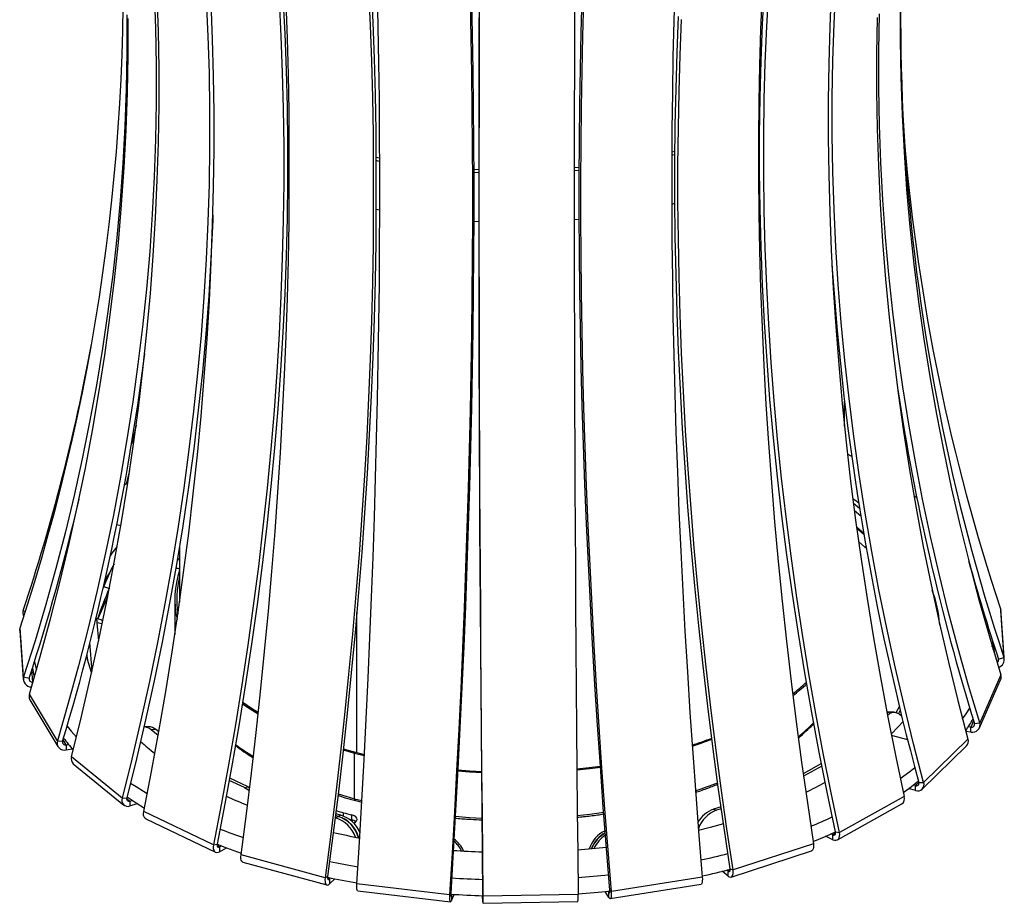
# Model space of a CAD drawing. Units: millimetres. Extents: x -6045 to 415, y 5 to 292.
# Drawn here: x 286 to 338, y 123 to 169 of the extents above; entities that cross this region are included whole.
import ezdxf

# ---------------------------------------------------------------- set-up
doc = ezdxf.new("R2010")
doc.units = ezdxf.units.MM

msp = doc.modelspace()

# ---------------------------------------------------------------- linework, layer by layer
at = {"color": 7, "linetype": 'Continuous', "lineweight": 25}
for p, q in [((325.1815, 163.7733), (325.2399, 163.7989)), ((325.1832, 163.9778), (325.242, 164.0043)), ((300.39, 163.4971), (300.4821, 163.4619)), ((300.3919, 163.3043), (300.4835, 163.2701)), ((305.0459, 162.1673), (305.247, 162.1277)), ((310.1895, 161.5281), (310.4742, 161.5141)), ((310.19, 161.3728), (310.4741, 161.359)), ((315.482, 161.4589), (315.7518, 161.4829)), ((315.4821, 161.6156), (315.7525, 161.64)), ((325.1773, 161.2), (325.2376, 161.2264)), ((300.3938, 160.7321), (300.487, 160.6973)), ((310.1905, 158.8013), (310.4741, 158.7875)), ((315.4818, 158.8874), (315.7511, 158.9113)), ((292.7711, 151.0123), (292.8002, 151.1365)), ((329.7084, 148.0192), (329.7084, 149.3268)), ((292.4233, 148.0611), (292.1909, 147.0999)), ((330.0876, 146.4263), (329.869, 146.5372)), ((292.0833, 145.6695), (291.9018, 144.9826)), ((333.5177, 144.2368), (333.3653, 144.3576)), ((330.1788, 143.9658), (330.502, 143.7012)), ((330.2294, 143.5746), (330.5683, 143.2972)), ((291.4105, 142.8412), (291.619, 142.7845)), ((330.3532, 142.645), (330.7307, 142.336)), ((289.0446, 142.4611), (288.9905, 142.3976)), ((294.7084, 141.6952), (294.7084, 138.764)), ((290.7245, 139.577), (291.1683, 140.5813)), ((290.9353, 140.1453), (290.9443, 140.1443)), ((290.7245, 139.577), (290.6882, 139.4932)), ((290.7245, 139.577), (291.0057, 139.4731)), ((291.0057, 139.4731), (291.0206, 139.5069)), ((290.4096, 137.8684), (290.9309, 139.0483)), ((294.4584, 138.9031), (294.4584, 137.0602)), ((337.9137, 138.4118), (338.1039, 135.8385)), ((337.9137, 138.4118), (337.9315, 138.3229)), ((290.5867, 137.8283), (290.3086, 137.8913)), ((338.1217, 135.7496), (337.9315, 138.3229)), ((286.5031, 134.8268), (286.3129, 137.4002)), ((290.4516, 136.714), (290.3806, 137.6746)), ((286.2951, 137.2564), (286.4853, 134.6831)), ((337.4885, 136.4125), (337.5146, 136.6857)), ((337.5331, 136.2623), (337.5334, 136.3316)), ((337.5334, 136.3316), (337.5334, 136.6271)), ((337.8154, 135.763), (338.1039, 135.8385)), ((286.5031, 134.8268), (286.7916, 134.7627)), ((337.9386, 134.9242), (336.8292, 132.4132)), ((286.984, 134.5485), (286.9889, 134.5486)), ((336.8173, 132.1498), (337.9267, 134.6608)), ((288.2797, 131.4614), (286.8029, 133.9216)), ((286.8339, 133.6212), (288.3108, 131.1609)), ((332.4209, 132.9536), (332.6048, 133.2607)), ((332.0401, 132.9704), (331.939, 132.9698)), ((332.3168, 132.966), (332.0617, 132.9644)), ((293.0637, 132.1998), (292.8378, 132.1922)), ((336.36, 132.1804), (336.2268, 132.196)), ((336.36, 131.9233), (336.36, 132.1804)), ((336.5476, 132.3764), (336.8292, 132.4132)), ((293.4641, 132.05), (293.22, 132.0418)), ((293.5817, 131.7458), (293.22, 132.0418)), ((293.614, 131.9273), (293.4641, 132.05)), ((332.1744, 131.7624), (333.0318, 131.5294)), ((336.36, 131.9233), (336.1024, 131.9534)), ((288.2797, 131.4614), (288.5556, 131.4355)), ((288.7395, 131.2468), (288.87, 131.2676)), ((288.7395, 131.2468), (288.7395, 130.9896)), ((333.8002, 128.916), (336.1337, 131.1936)), ((336.21, 131.5521), (333.8766, 129.2745)), ((288.7395, 130.9896), (289.0605, 131.0407)), ((291.6871, 128.4474), (289.0242, 130.627)), ((303.3228, 130.9891), (303.9246, 130.8178)), ((303.3292, 131.0467), (303.9712, 130.8633)), ((303.9246, 130.8178), (304.4305, 130.6856)), ((303.9246, 128.4177), (303.9246, 130.8178)), ((303.9712, 130.8633), (304.4334, 130.7421)), ((289.1148, 130.2557), (291.7777, 128.0761)), ((328.4934, 130.2629), (327.5365, 129.731)), ((328.5196, 130.1298), (327.5556, 129.5941)), ((298.1207, 128.9995), (297.3271, 129.3782)), ((298.3167, 129.0375), (297.3491, 129.4993)), ((333.451, 129.1024), (333.3302, 129.1352)), ((333.451, 128.8453), (333.451, 129.1024)), ((333.6212, 129.2741), (333.8766, 129.2745)), ((298.1207, 128.9995), (298.3167, 129.0375)), ((298.3167, 129.0375), (298.3994, 128.9936)), ((333.451, 128.8453), (333.0819, 128.9456)), ((291.6871, 128.4474), (291.9315, 128.4568)), ((292.0944, 128.2916), (292.21, 128.3291)), ((292.0944, 128.2916), (292.0944, 128.0344)), ((292.0944, 128.0344), (292.4736, 128.1573)), ((303.9655, 128.3158), (304.2968, 128.2282)), ((329.3372, 126.2515), (332.7357, 128.1404)), ((332.8458, 128.5253), (329.4473, 126.6364)), ((296.493, 125.9903), (292.8255, 127.7407)), ((303.0508, 127.4746), (302.9144, 127.5117)), ((303.0623, 127.4859), (302.9161, 127.5256)), ((303.1969, 127.5464), (302.9277, 127.6195)), ((303.1969, 127.5464), (303.0623, 127.4859)), ((303.775, 127.3055), (303.775, 127.5626)), ((323.2107, 127.9883), (322.8217, 127.8622)), ((322.8217, 127.8622), (322.9753, 127.8074)), ((323.2248, 127.8883), (322.9753, 127.8074)), ((292.9372, 127.3549), (296.6047, 125.6045)), ((302.9163, 127.4142), (302.9028, 127.4178)), ((302.9163, 127.4142), (303.0508, 127.4746)), ((329.0943, 126.5171), (328.9941, 126.5649)), ((329.0943, 126.2599), (329.0943, 126.5171)), ((329.2355, 126.6677), (329.4473, 126.6364)), ((296.493, 125.9903), (296.6892, 126.0296)), ((328.0751, 126.0501), (323.8432, 124.6786)), ((329.0943, 126.2599), (328.7166, 126.4402)), ((296.82, 125.8843), (296.9129, 125.9359)), ((296.82, 125.8843), (296.82, 125.6272)), ((296.82, 125.6272), (297.1863, 125.8307)), ((302.3698, 124.2576), (297.9477, 125.4594)), ((323.7411, 124.2964), (327.973, 125.6679)), ((298.0412, 125.0798), (302.4633, 123.8779)), ((323.5869, 124.3434), (323.2743, 124.5993)), ((323.5869, 124.6006), (323.5142, 124.6601)), ((323.5869, 124.3434), (323.5869, 124.6006)), ((323.6895, 124.7346), (323.8432, 124.6786)), ((302.3698, 124.2576), (302.5045, 124.3193)), ((302.5944, 124.189), (302.6581, 124.2512)), ((302.5944, 123.9319), (302.8755, 124.2062)), ((302.5944, 124.189), (302.5944, 123.9319)), ((308.9171, 123.3673), (304.0418, 123.9387)), ((317.3828, 123.1612), (322.1597, 123.9218)), ((322.2232, 124.2952), (317.4463, 123.5345)), ((304.0903, 123.5674), (308.9657, 122.996)), ((308.9171, 123.3673), (308.9812, 123.4425)), ((309.0239, 123.3212), (309.0542, 123.3898)), ((309.0239, 123.064), (309.1647, 123.3828)), ((310.6814, 123.3609), (310.6924, 123.2822)), ((315.6887, 123.3801), (310.6924, 123.2822)), ((317.3041, 123.2264), (317.1184, 123.5357)), ((317.3041, 123.4835), (317.2638, 123.5507)), ((317.3041, 123.2264), (317.3041, 123.4835)), ((317.361, 123.6068), (317.4463, 123.5345)), ((309.0239, 123.3212), (309.0239, 123.064)), ((310.6741, 122.9849), (310.6498, 123.3129)), ((310.6741, 123.242), (310.6689, 123.3123)), ((310.6741, 122.9849), (310.6741, 123.242)), ((310.6839, 122.9136), (315.6802, 123.0115))]:
    msp.add_line(p, q, dxfattribs=at)
at = {"color": 8, "linetype": 'Continuous', "lineweight": 25}
for p, q in [((330.3435, 142.716), (330.7181, 142.4095)), ((291.2214, 140.5617), (291.1683, 140.5813)), ((290.7222, 139.6418), (290.9443, 140.1443)), ((290.4082, 137.8687), (290.9321, 139.0545)), ((286.4782, 138.3145), (286.5939, 138.2722)), ((304.0412, 130.8444), (304.0412, 138.2154)), ((290.6412, 137.6156), (290.3806, 137.6746)), ((290.1056, 135.1338), (289.9949, 136.6321)), ((337.5456, 136.5893), (337.5819, 136.0982)), ((289.859, 135.7429), (289.8383, 136.0234)), ((286.984, 134.5485), (286.9354, 135.2058)), ((286.984, 134.5485), (286.984, 134.5319)), ((336.5061, 132.5111), (336.36, 132.1804)), ((288.7395, 131.2468), (288.5791, 131.514)), ((333.6223, 129.2697), (333.451, 129.1024)), ((292.0944, 128.2916), (291.9264, 128.4291)), ((303.9246, 128.4177), (304.3019, 128.3181)), ((303.3412, 127.4982), (303.3412, 127.6769)), ((329.2399, 126.598), (329.0943, 126.5171)), ((296.82, 125.8843), (296.6868, 125.9479)), ((323.6875, 124.6332), (323.5869, 124.6006)), ((302.5944, 124.189), (302.5076, 124.2126)), ((317.3574, 123.492), (317.3041, 123.4835)), ((309.0239, 123.3212), (308.9843, 123.3258)), ((310.6808, 123.2422), (310.6741, 123.242))]:
    msp.add_line(p, q, dxfattribs=at)
at = {"color": 7, "linetype": 'Continuous', "lineweight": 25, "flags": 128}
for points in [[(304.7982, 171.1177), (304.8818, 169.2487), (304.9487, 167.3613), (304.9989, 165.4558), (305.0324, 163.5328), (305.0491, 161.5927), (305.0491, 159.6361), (305.0324, 157.6634), (304.9989, 155.6751), (304.9487, 153.6716), (304.8818, 151.6536), (304.7982, 149.6214), (304.698, 147.5756), (304.581, 145.5167), (304.4475, 143.4451), (304.2974, 141.3615), (304.1307, 139.2663), (303.9475, 137.16), (303.7479, 135.0432), (303.5318, 132.9164), (303.2994, 130.78), (303.0507, 128.6347), (302.7857, 126.481), (302.5045, 124.3193)], [(320.7745, 171.1762), (320.7217, 169.3176), (320.6794, 167.4393), (320.6477, 165.5417), (320.6266, 163.6253), (320.616, 161.6905), (320.616, 159.7379), (320.6266, 157.768), (320.6477, 155.7811), (320.6794, 153.7779), (320.7217, 151.7588), (320.7745, 149.7243), (320.8378, 147.6749), (320.9117, 145.6111), (320.996, 143.5334), (321.0908, 141.4423), (321.1961, 139.3384), (321.3118, 137.2222), (321.4379, 135.0941), (321.5744, 132.9548), (321.7212, 130.8047), (321.8783, 128.6444), (322.0456, 126.4743), (322.2232, 124.2952)], [(329.2355, 126.6677), (328.7936, 128.7658), (328.3772, 130.8597), (327.9863, 132.9488), (327.621, 135.0327), (327.2814, 137.1107), (326.9676, 139.1824), (326.6797, 141.2473), (326.4178, 143.3048), (326.1818, 145.3545), (325.972, 147.3959), (325.7882, 149.4284), (325.6306, 151.4516), (325.4992, 153.4649), (325.3941, 155.4678), (325.3152, 157.4599), (325.2626, 159.4407), (325.2363, 161.4096), (325.2363, 163.3662), (325.2626, 165.3101), (325.3152, 167.2406), (325.3941, 169.1574), (325.4992, 171.06)], [(333.8766, 129.2745), (333.3449, 131.3024), (332.8438, 133.3298), (332.3734, 135.3563), (331.9339, 137.3813), (331.5253, 139.4043), (331.1477, 141.4249), (330.8013, 143.4426), (330.4861, 145.4568), (330.2021, 147.4671), (329.9496, 149.4729), (329.7285, 151.4738), (329.5389, 153.4692), (329.3808, 155.4587), (329.2543, 157.4419), (329.1594, 159.4181), (329.0961, 161.3869), (329.0644, 163.3478), (329.0644, 165.3004), (329.0961, 167.2442), (329.1594, 169.1786), (329.2543, 171.1032)], [(293.3755, 170.8948), (293.4438, 168.954), (293.478, 167.0071), (293.478, 165.0546), (293.4438, 163.0968), (293.3755, 161.1343), (293.2729, 159.1675), (293.1363, 157.197), (292.9655, 155.2233), (292.7606, 153.2467), (292.5218, 151.2679), (292.249, 149.2873), (291.9423, 147.3053), (291.6018, 145.3226), (291.2276, 143.3395), (290.8197, 141.3566), (290.3783, 139.3743), (289.9035, 137.3931), (289.3954, 135.4136), (288.8541, 133.4362), (288.2797, 131.4614)], [(289.0242, 130.627), (289.533, 132.6752), (290.0126, 134.7219), (290.4627, 136.7664), (290.8834, 138.8082), (291.2744, 140.847), (291.6357, 142.8821), (291.9672, 144.913), (292.2689, 146.9393), (292.5406, 148.9605), (292.7823, 150.976), (292.9939, 152.9853), (293.1753, 154.9881), (293.3266, 156.9837), (293.4477, 158.9716), (293.5385, 160.9515), (293.5991, 162.9227), (293.6294, 164.8849), (293.6294, 166.8375), (293.5991, 168.78), (293.5385, 170.712)], [(300.1515, 170.563), (300.2489, 168.6644), (300.322, 166.7506), (300.3708, 164.822), (300.3951, 162.8792), (300.3951, 160.9226), (300.3708, 158.9526), (300.322, 156.9699), (300.2489, 154.9748), (300.1515, 152.9679), (300.0297, 150.9496), (299.8837, 148.9205), (299.7134, 146.8811), (299.5189, 144.8318), (299.3003, 142.7732), (299.0575, 140.7057), (298.7908, 138.63), (298.5, 136.5464), (298.1853, 134.4555), (297.8468, 132.3579), (297.4846, 130.254), (297.0987, 128.1444), (296.6892, 126.0296)], [(304.6587, 170.9594), (304.7422, 169.0942), (304.8089, 167.2107), (304.859, 165.3091), (304.8924, 163.3901), (304.9091, 161.4541), (304.9091, 159.5015), (304.8924, 157.5328), (304.859, 155.5486), (304.8089, 153.5493), (304.7422, 151.5354), (304.6587, 149.5074), (304.5587, 147.4659), (304.442, 145.4112), (304.3087, 143.3439), (304.1589, 141.2646), (303.9926, 139.1737), (303.8098, 137.0718), (303.6106, 134.9594), (303.3949, 132.8369), (303.163, 130.705), (302.9148, 128.5641), (302.6504, 126.4148), (302.3698, 124.2576)], [(304.0418, 123.9387), (304.1752, 126.124), (304.3009, 128.2997), (304.4189, 130.4655), (304.5292, 132.6206), (304.6317, 134.7646), (304.7264, 136.897), (304.8133, 139.0172), (304.8924, 141.1247), (304.9636, 143.219), (305.027, 145.2996), (305.0825, 147.366), (305.13, 149.4176), (305.1697, 151.4539), (305.2014, 153.4745), (305.2252, 155.4788), (305.2411, 157.4663), (305.2491, 159.4367), (305.2491, 161.3892), (305.2411, 163.3236), (305.2252, 165.2393), (305.2014, 167.1358), (305.1697, 169.0127), (305.13, 170.8695)], [(317.361, 123.6068), (317.183, 125.7905), (317.0153, 127.965), (316.8579, 130.1298), (316.7108, 132.2843), (316.5741, 134.4281), (316.4477, 136.5605), (316.3318, 138.6811), (316.2263, 140.7894), (316.1313, 142.8848), (316.0468, 144.9668), (315.9728, 147.0349), (315.9093, 149.0885), (315.8564, 151.1272), (315.8141, 153.1505), (315.7823, 155.1579), (315.7611, 157.1489), (315.7505, 159.1229), (315.7505, 161.0795), (315.7611, 163.0182), (315.7823, 164.9386), (315.8141, 166.8402), (315.8564, 168.7224), (315.9093, 170.5848)], [(325.3678, 170.7872), (325.2917, 168.9008), (325.2345, 166.9972), (325.1964, 165.0767), (325.1773, 163.14), (325.1773, 161.1874), (325.1964, 159.2194), (325.2345, 157.2366), (325.2917, 155.2394), (325.3678, 153.2283), (325.463, 151.2039), (325.5772, 149.1665), (325.7104, 147.1167), (325.8625, 145.055), (326.0334, 142.982), (326.2232, 140.8981), (326.4318, 138.8039), (326.6592, 136.6998), (326.9053, 134.5864), (327.1699, 132.4642), (327.4532, 130.3337), (327.755, 128.1955), (328.0751, 126.0501)], [(329.4473, 126.6364), (329.0063, 128.7302), (328.5908, 130.8198), (328.2007, 132.9046), (327.8361, 134.9841), (327.4972, 137.0579), (327.1841, 139.1253), (326.8968, 141.1859), (326.6354, 143.2392), (326.3999, 145.2847), (326.1905, 147.3218), (326.0071, 149.3502), (325.8498, 151.3691), (325.7187, 153.3783), (325.6138, 155.3771), (325.5351, 157.3651), (325.4826, 159.3417), (325.4563, 161.3066), (325.4563, 163.2592), (325.4826, 165.199), (325.5351, 167.1256), (325.6138, 169.0384), (325.7187, 170.9371)], [(329.0123, 170.9273), (328.9336, 169.0145), (328.8811, 167.0879), (328.8548, 165.1481), (328.8548, 163.1955), (328.8811, 161.2306), (328.9336, 159.2539), (329.0123, 157.266), (329.1172, 155.2671), (329.2483, 153.258), (329.4056, 151.239), (329.589, 149.2107), (329.7984, 147.1736), (330.0339, 145.1281), (330.2953, 143.0748), (330.5826, 141.0142), (330.8957, 138.9467), (331.2346, 136.873), (331.5991, 134.7935), (331.9892, 132.7087), (332.4048, 130.6191), (332.8458, 128.5253)], [(296.1106, 170.4534), (296.2014, 168.5324), (296.262, 166.6004), (296.2923, 164.6579), (296.2923, 162.7053), (296.262, 160.7432), (296.2014, 158.7719), (296.1106, 156.792), (295.9895, 154.8041), (295.8382, 152.8085), (295.6568, 150.8058), (295.4452, 148.7964), (295.2035, 146.7809), (294.9318, 144.7597), (294.6301, 142.7334), (294.2986, 140.7025), (293.9373, 138.6674), (293.5463, 136.6287), (293.1256, 134.5868), (292.6755, 132.5423), (292.1959, 130.4956), (291.6871, 128.4474)], [(292.8255, 127.7407), (293.2341, 129.8511), (293.6192, 131.9564), (293.9807, 134.0559), (294.3185, 136.1492), (294.6325, 138.2358), (294.9227, 140.315), (295.1889, 142.3865), (295.4312, 144.4497), (295.6494, 146.5041), (295.8435, 148.5491), (296.0134, 150.5844), (296.1591, 152.6093), (296.2806, 154.6234), (296.3778, 156.6261), (296.4508, 158.6171), (296.4994, 160.5958), (296.5238, 162.5616), (296.5238, 164.5142), (296.4994, 166.453), (296.4508, 168.3776), (296.3778, 170.2875)], [(299.9481, 170.4318), (300.0453, 168.5371), (300.1183, 166.6273), (300.1669, 164.7027), (300.1912, 162.7639), (300.1912, 160.8113), (300.1669, 158.8454), (300.1183, 156.8667), (300.0453, 154.8758), (299.9481, 152.873), (299.8266, 150.8589), (299.6809, 148.834), (299.5109, 146.7988), (299.3168, 144.7537), (299.0987, 142.6993), (298.8564, 140.6362), (298.5902, 138.5647), (298.3, 136.4854), (297.986, 134.3989), (297.6482, 132.3056), (297.2867, 130.206), (296.9016, 128.1008), (296.493, 125.9903)], [(297.9477, 125.4594), (298.2283, 127.6166), (298.4927, 129.7659), (298.7409, 131.9068), (298.9728, 134.0387), (299.1885, 136.1612), (299.3877, 138.2736), (299.5705, 140.3756), (299.7368, 142.4664), (299.8866, 144.5458), (300.0199, 146.613), (300.1366, 148.6677), (300.2366, 150.7093), (300.3201, 152.7373), (300.3868, 154.7512), (300.4369, 156.7505), (300.4703, 158.7347), (300.487, 160.7033), (300.487, 162.6559), (300.4703, 164.592), (300.4369, 166.511), (300.3868, 168.4125), (300.3201, 170.2961)], [(310.0054, 170.2981), (310.0451, 168.4413), (310.0768, 166.5644), (310.1006, 164.6679), (310.1165, 162.7522), (310.1244, 160.8178), (310.1244, 158.8652), (310.1165, 156.8949), (310.1006, 154.9074), (310.0768, 152.9031), (310.0451, 150.8825), (310.0054, 148.8462), (309.9578, 146.7946), (309.9023, 144.7282), (309.839, 142.6476), (309.7678, 140.5533), (309.6887, 138.4458), (309.6018, 136.3256), (309.507, 134.1932), (309.4045, 132.0492), (309.2942, 129.894), (309.1762, 127.7283), (309.0505, 125.5526), (308.9171, 123.3673)], [(310.0717, 170.4704), (310.1115, 168.6098), (310.1433, 166.729), (310.1671, 164.8285), (310.183, 162.9089), (310.191, 160.9705), (310.191, 159.0139), (310.183, 157.0395), (310.1671, 155.0478), (310.1433, 153.0394), (310.1115, 151.0146), (310.0717, 148.9741), (310.024, 146.9182), (309.9684, 144.8476), (309.905, 142.7627), (309.8336, 140.6641), (309.7543, 138.5522), (309.6672, 136.4276), (309.5723, 134.2908), (309.4696, 132.1423), (309.3591, 129.9827), (309.2408, 127.8125), (309.1149, 125.6323), (308.9812, 123.4425)], [(310.6814, 123.3609), (310.6585, 125.5583), (310.6369, 127.7456), (310.6166, 129.9224), (310.5976, 132.0882), (310.58, 134.2425), (310.5638, 136.3846), (310.5488, 138.5141), (310.5352, 140.6304), (310.523, 142.7331), (310.5121, 144.8215), (310.5026, 146.8953), (310.4944, 148.9538), (310.4876, 150.9966), (310.4822, 153.0231), (310.4781, 155.0329), (310.4753, 157.0255), (310.474, 159.0003), (310.474, 160.9569), (310.4753, 162.8949), (310.4781, 164.8136), (310.4822, 166.7127), (310.4876, 168.5917), (310.4944, 170.4501)], [(310.6924, 123.2822), (310.6695, 125.4749), (310.6479, 127.6577), (310.6277, 129.8301), (310.6088, 131.9914), (310.5912, 134.1412), (310.575, 136.2789), (310.5601, 138.404), (310.5465, 140.516), (310.5343, 142.6143), (310.5235, 144.6984), (310.5139, 146.7679), (310.5058, 148.8222), (310.499, 150.8607), (310.4936, 152.8831), (310.4895, 154.8887), (310.4867, 156.8772), (310.4854, 158.8479), (310.4854, 160.8005), (310.4867, 162.7344), (310.4895, 164.6492), (310.4936, 166.5444), (310.499, 168.4195), (310.5058, 170.2741)], [(315.5022, 170.3721), (315.4954, 168.5175), (315.4899, 166.6424), (315.4858, 164.7472), (315.4831, 162.8324), (315.4818, 160.8985), (315.4818, 158.9459), (315.4831, 156.9751), (315.4858, 154.9867), (315.4899, 152.981), (315.4954, 150.9587), (315.5022, 148.9201), (315.5103, 146.8658), (315.5198, 144.7964), (315.5307, 142.7122), (315.5429, 140.6139), (315.5565, 138.502), (315.5714, 136.3769), (315.5876, 134.2392), (315.6052, 132.0894), (315.6241, 129.928), (315.6443, 127.7557), (315.6659, 125.5729), (315.6887, 123.3801)], [(317.4463, 123.5345), (317.2687, 125.7137), (317.1013, 127.8837), (316.9442, 130.044), (316.7975, 132.1941), (316.661, 134.3335), (316.5349, 136.4615), (316.4192, 138.5778), (316.3139, 140.6817), (316.2191, 142.7727), (316.1348, 144.8504), (316.0609, 146.9142), (315.9976, 148.9636), (315.9448, 150.9982), (315.9025, 153.0173), (315.8708, 155.0205), (315.8497, 157.0073), (315.8391, 158.9773), (315.8391, 160.9299), (315.8497, 162.8646), (315.8708, 164.781), (315.9025, 166.6786), (315.9448, 168.557), (315.9976, 170.4156)], [(332.6332, 170.2641), (332.6332, 168.3115), (332.6681, 166.355), (332.7379, 164.3952), (332.8425, 162.4326), (332.982, 160.4675), (333.1563, 158.5005), (333.3654, 156.5321), (333.6092, 154.5627), (333.8876, 152.5929), (334.2006, 150.6231), (334.5481, 148.6538), (334.93, 146.6856), (335.3463, 144.7188), (335.7968, 142.754), (336.2814, 140.7916), (336.8, 138.8322), (337.3524, 136.8763), (337.9386, 134.9242)], [(291.9402, 169.6515), (291.9402, 167.6989), (291.9044, 165.7459), (291.8329, 163.7928), (291.7257, 161.8403), (291.5827, 159.8888), (291.4041, 157.9387), (291.1899, 155.9906), (290.94, 154.0449), (290.6547, 152.1021), (290.3339, 150.1627), (289.9778, 148.2272), (289.5864, 146.296), (289.1598, 144.3697), (288.6981, 142.4486), (288.2015, 140.5333), (287.67, 138.6243), (287.1038, 136.722), (286.5031, 134.8268)], [(323.6895, 124.7346), (323.3686, 126.8845), (323.0662, 129.0271), (322.7824, 131.162), (322.5172, 133.2886), (322.2706, 135.4064), (322.0428, 137.5148), (321.8337, 139.6134), (321.6435, 141.7016), (321.4722, 143.7789), (321.3198, 145.8448), (321.1864, 147.8989), (321.072, 149.9405), (320.9766, 151.9691), (320.9002, 153.9844), (320.843, 155.9857), (320.8048, 157.9726), (320.7857, 159.9446), (320.7857, 161.9013), (320.8048, 163.842), (320.843, 165.7664), (320.9002, 167.674), (320.9766, 169.5643)], [(331.4295, 169.5217), (331.3979, 167.578), (331.3979, 165.6254), (331.4295, 163.6644), (331.4928, 161.6956), (331.5877, 159.7194), (331.7143, 157.7363), (331.8724, 155.7468), (332.062, 153.7513), (332.2831, 151.7504), (332.5356, 149.7446), (332.8195, 147.7343), (333.1347, 145.7201), (333.4812, 143.7025), (333.8587, 141.6819), (334.2673, 139.6588), (334.7069, 137.6338), (335.1773, 135.6074), (335.6784, 133.5799), (336.21, 131.5521)], [(336.8292, 132.4132), (336.243, 134.3653), (335.6905, 136.3212), (335.1719, 138.2806), (334.6873, 140.243), (334.2369, 142.2078), (333.8206, 144.1746), (333.4387, 146.1428), (333.0911, 148.1121), (332.7781, 150.0819), (332.4997, 152.0517), (332.2559, 154.0211), (332.0469, 155.9895), (331.8726, 157.9565), (331.7331, 159.9216), (331.6284, 161.8842), (331.5587, 163.844), (331.5238, 165.8005), (331.5238, 167.7531), (331.5587, 169.7013)], [(286.8029, 133.9216), (287.3772, 135.8965), (287.9185, 137.8739), (288.4266, 139.8534), (288.9015, 141.8346), (289.3428, 143.8169), (289.7507, 145.7998), (290.1249, 147.7829), (290.4654, 149.7656), (290.7721, 151.7476), (291.0449, 153.7282), (291.2838, 155.707), (291.4886, 157.6836), (291.6594, 159.6573), (291.7961, 161.6278), (291.8986, 163.5946), (291.967, 165.5571), (292.0011, 167.5148), (292.0011, 169.4674)], [(323.8432, 124.6786), (323.5231, 126.824), (323.2213, 128.9622), (322.9381, 131.0927), (322.6734, 133.2149), (322.4273, 135.3283), (322.2, 137.4324), (321.9913, 139.5266), (321.8015, 141.6105), (321.6306, 143.6835), (321.4785, 145.7452), (321.3453, 147.795), (321.2312, 149.8324), (321.136, 151.8568), (321.0598, 153.8679), (321.0026, 155.8651), (320.9645, 157.848), (320.9454, 159.8159), (320.9454, 161.7685), (320.9645, 163.7052), (321.0026, 165.6257), (321.0598, 167.5293), (321.136, 169.4157)], [(320.6181, 162.2726), (320.6788, 162.2871), (320.7881, 162.3136)], [(320.6189, 162.4433), (320.7743, 162.4814), (320.7894, 162.4851)], [(305.047, 162.0015), (305.1519, 161.981), (305.2475, 161.9626)], [(320.6161, 159.7006), (320.6788, 159.7156), (320.7868, 159.7417)], [(296.4654, 159.1194), (296.4552, 158.844), (296.3641, 156.8601), (296.2428, 154.868), (296.0912, 152.8683), (295.9094, 150.8614), (295.6973, 148.8479), (295.4551, 146.8282), (295.1829, 144.8029), (294.8806, 142.7724), (294.5484, 140.7372), (294.1863, 138.6979), (293.7945, 136.655), (293.373, 134.6089), (292.9219, 132.5601), (292.4414, 130.5093), (291.9315, 128.4568)], [(305.0481, 159.4298), (305.1519, 159.4095), (305.249, 159.3909)], [(291.9872, 145.0413), (291.8222, 144.9273), (291.8106, 144.9192)], [(330.1484, 144.2041), (330.246, 144.1374), (330.4553, 143.9908)], [(291.0665, 141.1913), (291.165, 141.3267), (291.4218, 141.6578)], [(330.865, 141.5712), (330.7744, 141.6558), (330.4496, 141.9457)], [(290.7842, 139.9138), (290.8586, 140.0298), (291.0468, 140.3064)], [(290.9745, 140.1428), (290.9653, 140.1428), (290.9443, 140.1443)], [(286.2951, 137.2564), (286.2946, 137.3024), (286.3129, 137.4002)], [(286.9637, 135.2938), (287.0445, 134.8628), (287.0603, 134.7925)], [(287.0675, 135.6187), (287.1687, 135.2364), (287.179, 135.2017)], [(298.0195, 133.4103), (298.4213, 133.1453), (298.8491, 132.8837)], [(298.032, 133.4878), (298.499, 133.1777), (298.8571, 132.9574)], [(332.1114, 132.9647), (332.0516, 132.9703), (331.9413, 132.958)], [(331.9435, 132.9467), (331.9522, 132.9492), (332.0617, 132.9644)], [(331.9697, 132.8103), (332.0804, 132.8955), (332.2072, 132.9508), (332.3372, 132.9656), (332.4669, 132.9397), (332.5927, 132.8737), (332.7114, 132.7693), (332.7283, 132.7506)], [(332.6481, 133.0809), (332.6464, 133.0778), (332.5466, 132.9028)], [(335.927, 132.6172), (336.1177, 132.8888), (336.3039, 133.174)], [(288.7892, 132.2247), (289.003, 131.965), (289.2816, 131.6484)], [(332.7946, 132.48), (332.5371, 132.192), (332.1652, 131.809)], [(321.6951, 131.1764), (322.1069, 131.3146), (322.7338, 131.5418)], [(315.6236, 129.9844), (316.2756, 130.0573), (316.8576, 130.1337)], [(309.3537, 129.8801), (309.9688, 129.8342), (310.6177, 129.7979)], [(309.3564, 129.9321), (309.9814, 129.8853), (310.6172, 129.8496)], [(315.6241, 129.932), (316.2987, 130.0072), (316.8614, 130.0808)], [(332.6411, 129.4827), (333.1422, 129.8481), (333.4124, 130.0568)], [(292.1294, 129.2399), (292.4188, 129.0497), (293.0105, 128.6821)], [(332.7998, 128.7384), (333.1422, 128.991), (333.6007, 129.3504)], [(298.1207, 128.9995), (298.2977, 128.8942), (298.3795, 128.8303)], [(291.9446, 128.5082), (292.4188, 128.1926), (292.8602, 127.9157)], [(292.9372, 127.3549), (292.9357, 127.3556), (292.8816, 127.3968), (292.8419, 127.4597), (292.8186, 127.541), (292.8131, 127.6363), (292.8255, 127.7407)], [(303.8746, 127.1347), (303.965, 127.1859), (304.0281, 127.2516), (304.0528, 127.3238), (304.037, 127.3966), (303.982, 127.4642), (303.8922, 127.5211), (303.775, 127.5626)], [(323.3371, 127.1023), (322.6318, 126.9044), (322.0241, 126.7469)], [(328.0585, 126.1587), (328.74, 126.4506), (329.2338, 126.6756)], [(329.0943, 126.5171), (329.1279, 126.5056), (329.1596, 126.5038), (329.1879, 126.5118), (329.2113, 126.5292), (329.2284, 126.555), (329.2385, 126.5879), (329.2409, 126.6261), (329.2355, 126.6677)], [(329.0943, 126.2599), (329.1782, 126.2313), (329.2576, 126.2268), (329.3284, 126.2468), (329.3867, 126.2903), (329.4296, 126.3548), (329.4547, 126.437), (329.4607, 126.5326), (329.4473, 126.6364)], [(296.493, 125.9903), (296.4805, 125.886), (296.4861, 125.7907), (296.5094, 125.7094), (296.5491, 125.6465), (296.6032, 125.6052), (296.6687, 125.5879), (296.7423, 125.5953), (296.82, 125.6272)], [(296.6892, 126.0296), (296.6842, 125.9878), (296.6865, 125.9497), (296.6958, 125.9172), (296.7117, 125.892), (296.7333, 125.8755), (296.7595, 125.8686), (296.789, 125.8716), (296.82, 125.8843)], [(296.6883, 126.0246), (297.1831, 125.8319), (297.9559, 125.5499), (297.9596, 125.5486)], [(328.0751, 126.0501), (328.0849, 125.9447), (328.0805, 125.8499), (328.0623, 125.7706), (328.0312, 125.7111), (327.9888, 125.6745), (327.973, 125.6679)], [(298.0412, 125.0798), (298.0234, 125.087), (297.9862, 125.122), (297.959, 125.1804), (297.943, 125.259), (297.9392, 125.3537), (297.9477, 125.4594)], [(323.5869, 124.6006), (323.6113, 124.5852), (323.6344, 124.5797), (323.6549, 124.5844), (323.6719, 124.599), (323.6843, 124.6228), (323.6916, 124.6546), (323.6934, 124.6925), (323.6895, 124.7346)], [(323.5869, 124.3434), (323.6478, 124.3049), (323.7055, 124.2912), (323.7569, 124.303), (323.7993, 124.3396), (323.8304, 124.3991), (323.8486, 124.4784), (323.853, 124.5732), (323.8432, 124.6786)], [(302.3698, 124.2576), (302.3613, 124.1518), (302.3651, 124.0572), (302.3811, 123.9785), (302.4083, 123.9202), (302.4455, 123.8851), (302.4905, 123.8753), (302.541, 123.8911), (302.5944, 123.9319)], [(302.5045, 124.3193), (302.5011, 124.277), (302.5027, 124.2391), (302.5091, 124.2077), (302.52, 124.1843), (302.5348, 124.1703), (302.5528, 124.1664), (302.573, 124.1727), (302.5944, 124.189)], [(304.0903, 123.5674), (304.0777, 123.5738), (304.0601, 123.6051), (304.0471, 123.6608), (304.0395, 123.7378), (304.0377, 123.8321), (304.0418, 123.9387)], [(322.2232, 124.2952), (322.2286, 124.1888), (322.2262, 124.0944), (322.2161, 124.017), (322.1988, 123.9608), (322.1753, 123.9286), (322.1597, 123.9218)], [(308.9171, 123.3673), (308.9131, 123.2607), (308.9149, 123.1664), (308.9225, 123.0894), (308.9354, 123.0337), (308.9531, 123.0024), (308.9745, 122.9971), (308.9985, 123.018), (309.0239, 123.064)], [(308.9812, 123.4425), (308.9796, 123.3999), (308.9803, 123.3621), (308.9833, 123.3313), (308.9885, 123.3091), (308.9956, 123.2965), (309.0041, 123.2944), (309.0137, 123.3028), (309.0239, 123.3212)], [(310.6741, 123.242), (310.6758, 123.223), (310.6774, 123.2141), (310.6789, 123.2158), (310.6801, 123.2279), (310.681, 123.2499), (310.6815, 123.2805), (310.6817, 123.3182), (310.6814, 123.3609)], [(317.3041, 123.4835), (317.3176, 123.4656), (317.3304, 123.4576), (317.3418, 123.4602), (317.3512, 123.473), (317.3581, 123.4955), (317.3622, 123.5265), (317.3631, 123.5642), (317.361, 123.6068)], [(317.3041, 123.2264), (317.3379, 123.1815), (317.3699, 123.1617), (317.3984, 123.168), (317.4219, 123.2001), (317.4391, 123.2564), (317.4493, 123.3337), (317.4517, 123.4281), (317.4463, 123.5345)], [(310.6741, 122.9849), (310.6784, 122.9374), (310.6825, 122.9151), (310.6862, 122.9193), (310.6892, 122.9496), (310.6914, 123.0045), (310.6927, 123.0811), (310.6931, 123.1753), (310.6924, 123.2822)]]:
    msp.add_lwpolyline(points, dxfattribs=at)
at = {"color": 8, "linetype": 'Continuous', "lineweight": 25, "flags": 128}
for points in [[(303.0549, 128.6704), (303.2286, 128.6173), (303.9246, 128.4177)], [(315.6464, 127.5342), (316.2987, 127.6071), (317.0349, 127.7055)], [(309.2227, 127.4913), (309.9688, 127.4341), (310.6402, 127.3968)]]:
    msp.add_lwpolyline(points, dxfattribs=at)
at = {"color": 7, "linetype": 'Continuous', "lineweight": 25}
for centre, radius, start, end in [((439.5621, 169.507), 106.8986, 169.814236, 198.358226), ((183.3597, 171.293), 108.3886, 341.778142, 3.446226), ((439.6788, 172.1541), 107.2132, 184.94424, 198.343964), ((467.2182, 165.7059), 138.4754, 183.819488, 195.253597), ((189.1349, 170.7438), 102.603, 341.574817, 349.650645), ((168.8237, 167.4534), 125.0321, 343.257579, 352.821096), ((451.5937, 168.0729), 120.4568, 188.660411, 197.238059), ((180.5915, 169.4804), 111.7309, 341.897015, 346.910548), ((302.285, 132.9219), 11.12, 132.94894, 133.83607), ((302.2638, 133.2013), 11.0892, 132.94756, 133.47006), ((292.7824, 139.9179), 1.7451, 150.69904, 157.65581), ((294.731, 141.4396), 0.9077, 256.40498, 268.57474), ((440.9835, 169.913), 108.6732, 195.460047, 198.315208), ((299.2553, 138.9054), 4.7963, 161.44137, 192.70014), ((299.3099, 138.9034), 4.7509, 165.59058, 189.16462), ((315.8187, 128.9776), 26.9415, 157.0725, 160.71995), ((328.4489, 137.155), 6.2861, 3.78423, 20.84374), ((286.8614, 138.1976), 0.4007, 163.04176, 208.45283), ((290.1139, 137.7051), 0.2684, 353.47304, 43.57744), ((290.5069, 137.6998), 0.1512, 359.07051, 58.15816), ((296.1822, 137.2842), 6.5083, 191.96354, 200.35089), ((337.6952, 135.7273), 0.4236, 286.6481, 15.224), ((337.6573, 135.718), 0.1644, 299.86658, 15.89449), ((286.9208, 134.7243), 0.4301, 166.20422, 269.06941), ((286.9622, 134.7224), 0.1753, 166.72953, 277.11642), ((337.5841, 134.8082), 0.373, 336.71723, 18.11895), ((320.3334, 142.3818), 10.754, 308.20836, 313.26062), ((320.3007, 142.495), 10.9372, 307.74288, 312.70946), ((287.1516, 133.8058), 0.3675, 161.63132, 210.17117), ((292.822, 131.5898), 0.6023, 48.63199, 88.49892), ((293.0681, 131.6014), 0.5984, 48.55855, 90.41211), ((328.192, 137.4088), 9.5776, 325.56919, 329.89178), ((336.449, 132.3076), 0.3945, 256.95329, 15.52126), ((336.3956, 132.3342), 0.1578, 256.95401, 15.52044), ((288.6404, 131.3529), 0.3766, 163.26685, 285.25981), ((288.6999, 131.3921), 0.1506, 163.26702, 285.25933), ((297.5944, 138.3994), 11.2686, 217.09129, 221.1843), ((301.9247, 141.7339), 13.8603, 228.05141, 232.09726), ((314.6058, 152.8679), 22.7626, 288.13526, 290.89964), ((335.8788, 131.4352), 0.3512, 316.51904, 19.43129), ((289.3577, 130.5117), 0.3529, 160.92968, 226.49883), ((318.0825, 148.4937), 21.9464, 295.9165, 298.9006), ((333.5652, 129.1576), 0.3326, 249.90057, 20.59082), ((333.4967, 129.2273), 0.133, 249.90076, 20.59142), ((307.7661, 151.5126), 25.288, 245.23871, 247.98076), ((291.9775, 128.3264), 0.3145, 157.38468, 291.82743), ((292.0476, 128.4084), 0.1258, 157.38521, 291.82679), ((332.5315, 128.4069), 0.3358, 307.45036, 20.63348), ((310.6892, 154.7175), 28.0212, 253.96301, 254.7975), ((302.7456, 126.0337), 1.5785, 22.37305, 73.38679), ((310.891, 155.46), 28.7907, 254.7975, 255.69022), ((323.3247, 126.4239), 1.5237, 109.27721, 151.03901), ((323.5125, 126.3201), 1.5814, 109.85954, 161.00922), ((302.4434, 125.8758), 1.6094, 18.69756, 72.91476), ((302.5748, 125.9311), 1.6153, 15.35523, 72.85922), ((302.5869, 125.9426), 1.6149, 14.82266, 72.87909), ((310.9859, 155.5702), 29.17, 255.39639, 255.68795), ((303.6823, 126.8443), 0.4704, 49.74325, 78.63657), ((317.1303, 153.4636), 28.6166, 292.1861, 294.65275), ((308.5604, 156.6578), 32.0556, 248.56308, 250.89334), ((311.2843, 162.527), 36.8685, 256.70613, 258.90328), ((317.796, 125.2886), 1.5995, 115.42949, 162.18571), ((317.8849, 125.2145), 1.6041, 118.57273, 159.01858), ((317.8924, 125.2022), 1.6042, 118.82486, 158.50401), ((317.9793, 125.1299), 1.6064, 122.00475, 155.26709), ((308.1516, 124.9597), 1.5746, 26.73746, 50.78052), ((308.2164, 125.0348), 1.5731, 23.49847, 53.41306), ((312.1908, 168.803), 43.2152, 265.92344, 267.96713), ((312.311, 167.6906), 42.0996, 274.56863, 276.63661), ((313.5828, 164.1936), 39.9311, 282.3875, 284.48188), ((311.4188, 166.9116), 42.7113, 258.09822, 260.12954), ((312.2974, 171.7705), 47.6223, 274.0723, 276.02303), ((313.6081, 163.2291), 39.8208, 282.48768, 284.6698), ((311.4058, 165.9851), 42.6408, 257.9466, 260.05913), ((312.1937, 172.8345), 48.6889, 266.27589, 268.21001), ((312.1934, 171.9708), 48.6824, 266.21471, 268.2054), ((313.2844, 123.2512), 2.4078, 354.28718, 3.06909), ((312.2987, 170.8968), 47.6057, 274.08307, 276.10686)]:
    msp.add_arc(centre, radius, start, end, dxfattribs=at)
at = {"color": 8, "linetype": 'Continuous', "lineweight": 25}
for centre, radius, start, end in [((320.8762, 139.4372), 10.0636, 309.47206, 315.74358), ((305.7133, 142.2265), 13.6014, 233.70156, 238.44487), ((314.7107, 150.2901), 22.619, 288.4369, 291.59267), ((304.025, 128.3988), 0.1021, 169.35144, 234.37592)]:
    msp.add_arc(centre, radius, start, end, dxfattribs=at)
at = {"color": 7, "linetype": 'Continuous', "lineweight": 25}
for points, knots in [([(327.2885, 131.6171), (327.2926, 131.6204), (327.4332, 131.733), (327.684, 131.9639), (327.9514, 132.2147), (328.0807, 132.3559), (328.1018, 132.379)], [0, 0, 0, 0, 0.0134676, 0.4628597, 0.9121189, 1, 1, 1, 1]), ([(297.6417, 131.2144), (297.7177, 131.1571), (297.9359, 130.9926), (298.2501, 130.7786), (298.4973, 130.626), (298.5832, 130.5729)], [0, 0, 0, 0, 0.2583384, 0.7419233, 1, 1, 1, 1]), ([(321.8745, 128.7499), (321.9625, 128.779), (322.2609, 128.8777), (322.6525, 129.0213), (322.9481, 129.1409), (323.0468, 129.1808)], [0, 0, 0, 0, 0.21762855, 0.73890273, 1, 1, 1, 1]), ([(303.039, 128.5886), (303.1669, 128.5482), (303.4703, 128.4524), (303.7839, 128.3659), (303.9655, 128.3158)], [0, 0, 0, 0, 0.4211833, 1, 1, 1, 1]), ([(315.6478, 127.4404), (315.7579, 127.4512), (316.113, 127.4862), (316.5788, 127.544), (316.9307, 127.5969), (317.043, 127.6138)], [0, 0, 0, 0, 0.2341786, 0.7555831, 1, 1, 1, 1]), ([(309.2151, 127.3964), (309.2381, 127.3942), (309.5063, 127.3677), (309.9818, 127.3341), (310.4357, 127.3114), (310.6413, 127.3011)], [0, 0, 0, 0, 0.0489327, 0.5691939, 1, 1, 1, 1])]:
    msp.add_open_spline(points, degree=3, knots=knots, dxfattribs=at)

doc.saveas('drawing.dxf')
